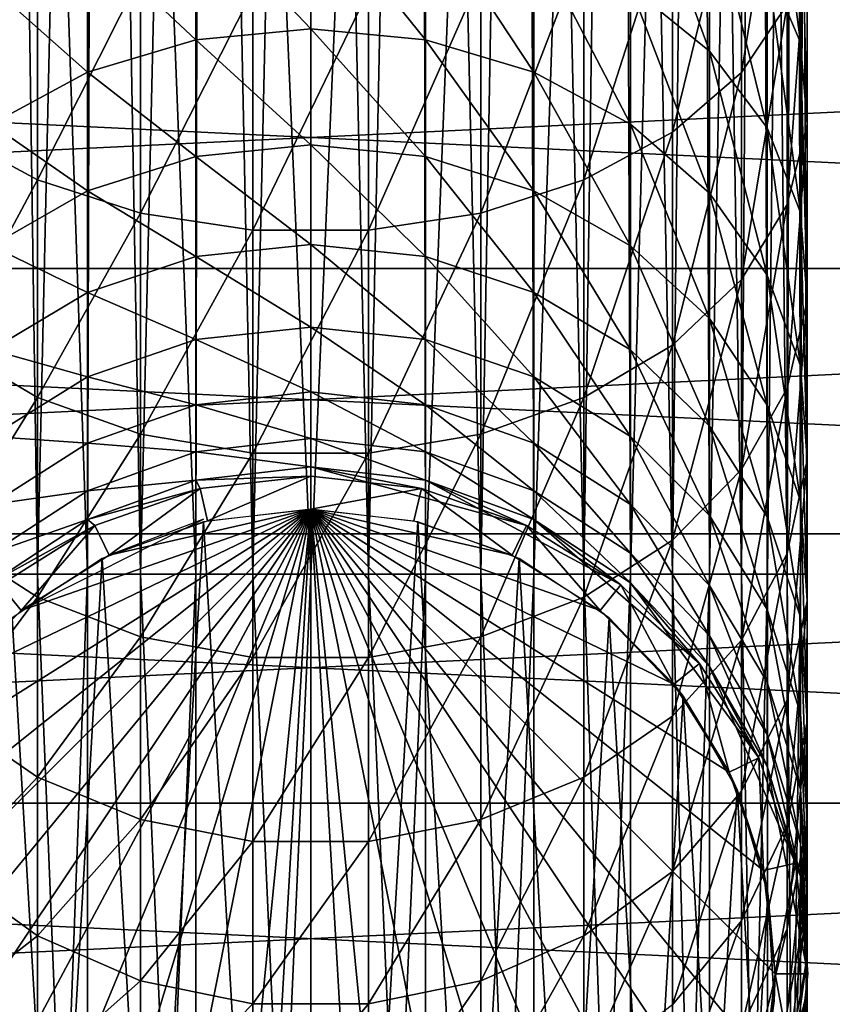
# Model space of a CAD drawing. Units: inches. Extents: x -0.17 to 0.17, y -2.12 to 0.64.
# Drawn here: x -0.02 to 0.03, y 0.25 to 0.31 of the extents above; entities that cross this region are included whole.
import ezdxf

# ---------------------------------------------------------------- set-up
doc = ezdxf.new("R2010")
doc.units = ezdxf.units.IN
doc.header["$MEASUREMENT"] = 0
doc.layers.add('stal nierdzewna', color=253, linetype='Continuous')
doc.layers.add('zolty', color=40, linetype='Continuous')

msp = doc.modelspace()

# ---------------------------------------------------------------- linework, layer by layer
at = {"layer": 'stal nierdzewna'}
for points in [[(-0.018798, 0.432285, 0.366427), (-0.016568, 0.276506, 0.36481), (-0.02193, 0.276506, 0.369309)], [(-0.018798, 0.432285, 0.413572), (-0.01938, 0.276506, 0.413096), (-0.013531, 0.276506, 0.416942)], [(-0.018798, 0.432285, 0.366427), (-0.013082, 0.432285, 0.362835), (-0.016568, 0.276506, 0.36481)], [(-0.018798, 0.432285, 0.413572), (-0.013531, 0.276506, 0.416942), (-0.013082, 0.432285, 0.417164)], [(-0.016568, 0.276506, 0.36481), (-0.013082, 0.432285, 0.362835), (-0.010312, 0.276506, 0.361668)], [(-0.013082, 0.432285, 0.417164), (-0.013531, 0.276506, 0.416942), (-0.006953, 0.276506, 0.419337)], [(-0.006709, 0.432285, 0.360605), (-0.010312, 0.276506, 0.361668), (-0.013082, 0.432285, 0.362835)], [(-0.013082, 0.432285, 0.417164), (-0.006953, 0.276506, 0.419337), (-0.006709, 0.432285, 0.419393)], [(-0.006709, 0.432285, 0.360605), (-0.0035, 0.276506, 0.360053), (-0.010312, 0.276506, 0.361668)], [(-0.006709, 0.432285, 0.419393), (-0.006953, 0.276506, 0.419337), (0, 0.276506, 0.420149)], [(0, 0.432285, 0.359849), (-0.0035, 0.276506, 0.360053), (-0.006709, 0.432285, 0.360605)], [(-0.006709, 0.432285, 0.419393), (0, 0.276506, 0.420149), (0, 0.432285, 0.420149)], [(0, 0.432285, 0.359849), (0.0035, 0.276506, 0.360053), (-0.0035, 0.276506, 0.360053)], [(0.006709, 0.432285, 0.360605), (0.0035, 0.276506, 0.360053), (0, 0.432285, 0.359849)], [(0.006709, 0.432285, 0.419393), (0, 0.276506, 0.420149), (0.006953, 0.276506, 0.419337)], [(0.006709, 0.432285, 0.419393), (0, 0.432285, 0.420149), (0, 0.276506, 0.420149)], [(0.006709, 0.432285, 0.360605), (0.010312, 0.276506, 0.361668), (0.0035, 0.276506, 0.360053)], [(0.013081, 0.432285, 0.362835), (0.010312, 0.276506, 0.361668), (0.006709, 0.432285, 0.360605)], [(0.006709, 0.432285, 0.419393), (0.006953, 0.276506, 0.419337), (0.013081, 0.432285, 0.417164)], [(0.013531, 0.276506, 0.416942), (0.013081, 0.432285, 0.417164), (0.006953, 0.276506, 0.419337)], [(0.013081, 0.432285, 0.362835), (0.016568, 0.276506, 0.36481), (0.010312, 0.276506, 0.361668)], [(0.018798, 0.432285, 0.366427), (0.016568, 0.276506, 0.36481), (0.013081, 0.432285, 0.362835)], [(0.018798, 0.432285, 0.413572), (0.013081, 0.432285, 0.417164), (0.013531, 0.276506, 0.416942)], [(0.018798, 0.432285, 0.413572), (0.013531, 0.276506, 0.416942), (0.01938, 0.276506, 0.413096)], [(0.018798, 0.432285, 0.366427), (0.02193, 0.276506, 0.369309), (0.016568, 0.276506, 0.36481)], [(0.018798, 0.432285, 0.366427), (0.023572, 0.432285, 0.371201), (0.02193, 0.276506, 0.369309)], [(0.018798, 0.432285, 0.413572), (0.01938, 0.276506, 0.413096), (0.023572, 0.432285, 0.408798)], [(0.01938, 0.276506, 0.413096), (0.024184, 0.276506, 0.408004), (0.023572, 0.432285, 0.408798)], [(0.02193, 0.276506, 0.369309), (0.023572, 0.432285, 0.371201), (0.026111, 0.276506, 0.374925)], [(0.023572, 0.432285, 0.371201), (0.027164, 0.432285, 0.376918), (0.026111, 0.276506, 0.374925)], [(0.027164, 0.432285, 0.403081), (0.023572, 0.432285, 0.408798), (0.024184, 0.276506, 0.408004)], [(0.02769, 0.276506, 0.401927), (0.027164, 0.432285, 0.403081), (0.024184, 0.276506, 0.408004)], [(0.026111, 0.276506, 0.374925), (0.027164, 0.432285, 0.376918), (0.028883, 0.276506, 0.381352)], [(0.029394, 0.432285, 0.396708), (0.027164, 0.432285, 0.403081), (0.02769, 0.276506, 0.401927)], [(0.027164, 0.432285, 0.376918), (0.029394, 0.432285, 0.38329), (0.028883, 0.276506, 0.381352)], [(0.029394, 0.432285, 0.396708), (0.02769, 0.276506, 0.401927), (0.029692, 0.276506, 0.395235)], [(0.028883, 0.276506, 0.381352), (0.029394, 0.432285, 0.38329), (0.030099, 0.276506, 0.388246)], [(0.029394, 0.432285, 0.396708), (0.029692, 0.276506, 0.395235), (0.03015, 0.432285, 0.389999)], [(0.029394, 0.432285, 0.38329), (0.03015, 0.432285, 0.389999), (0.030099, 0.276506, 0.388246)], [(0.029692, 0.276506, 0.395235), (0.030099, 0.276506, 0.388246), (0.03015, 0.432285, 0.389999)], [(0.028883, 0.324081, 0.055469), (0.026111, 0.306893, 0.060564), (0.026111, 0.320394, 0.050204)], [(0.028883, 0.324081, 0.055469), (0.028883, 0.311024, 0.065488), (0.026111, 0.306893, 0.060564)], [(0.029692, 0.308707, 0.086423), (0.027684, 0.324259, 0.08126), (0.027684, 0.313449, 0.091165)], [(0.027684, 0.324259, 0.08126), (0.029692, 0.308707, 0.086423), (0.029692, 0.319948, 0.076122)], [(0.024184, 0.308189, 0.105871), (0.01938, 0.321337, 0.099052), (0.01938, 0.312089, 0.109144)], [(0.01938, 0.321337, 0.099052), (0.024184, 0.308189, 0.105871), (0.024184, 0.317736, 0.095452)], [(0.026111, 0.320394, 0.050204), (0.02193, 0.303283, 0.056262), (0.02193, 0.317173, 0.045604)], [(0.026111, 0.320394, 0.050204), (0.026111, 0.306893, 0.060564), (0.02193, 0.303283, 0.056262)], [(0.029692, 0.319948, 0.076122), (0.030099, 0.303766, 0.081481), (0.030099, 0.315456, 0.070769)], [(0.029692, 0.319948, 0.076122), (0.029692, 0.308707, 0.086423), (0.030099, 0.303766, 0.081481)], [(0, 0.309535, 0.124049), (0, 0.317493, 0.113678), (-0.006953, 0.31687, 0.113156)], [(0.006953, 0.308869, 0.123583), (0, 0.317493, 0.113678), (0, 0.309535, 0.124049)], [(0.006953, 0.31687, 0.113156), (0, 0.317493, 0.113678), (0.006953, 0.308869, 0.123583)], [(0.027684, 0.303544, 0.101974), (0.024184, 0.317736, 0.095452), (0.024184, 0.308189, 0.105871)], [(0.024184, 0.317736, 0.095452), (0.027684, 0.303544, 0.101974), (0.027684, 0.313449, 0.091165)], [(-0.016568, 0.314592, 0.041918), (-0.02193, 0.303283, 0.056262), (-0.02193, 0.317173, 0.045604)], [(-0.006953, 0.31687, 0.113156), (-0.013531, 0.315036, 0.111617), (-0.006953, 0.308869, 0.123583)], [(0, 0.309535, 0.124049), (-0.006953, 0.31687, 0.113156), (-0.006953, 0.308869, 0.123583)], [(0.013531, 0.306908, 0.12221), (0.006953, 0.31687, 0.113156), (0.006953, 0.308869, 0.123583)], [(0.006953, 0.31687, 0.113156), (0.013531, 0.306908, 0.12221), (0.013531, 0.315036, 0.111617)], [(0.02193, 0.317173, 0.045604), (0.016568, 0.300391, 0.052815), (0.016568, 0.314592, 0.041918)], [(0.02193, 0.317173, 0.045604), (0.02193, 0.303283, 0.056262), (0.016568, 0.300391, 0.052815)], [(-0.013531, 0.315036, 0.111617), (-0.01938, 0.312089, 0.109144), (-0.013531, 0.306908, 0.12221)], [(-0.013531, 0.315036, 0.111617), (-0.013531, 0.306908, 0.12221), (-0.006953, 0.308869, 0.123583)], [(0.01938, 0.303756, 0.120003), (0.013531, 0.315036, 0.111617), (0.013531, 0.306908, 0.12221)], [(0.013531, 0.315036, 0.111617), (0.01938, 0.303756, 0.120003), (0.01938, 0.312089, 0.109144)], [(0.030099, 0.315456, 0.070769), (0.028883, 0.298891, 0.076606), (0.028883, 0.311024, 0.065488)], [(0.030099, 0.315456, 0.070769), (0.030099, 0.303766, 0.081481), (0.028883, 0.298891, 0.076606)], [(-0.016568, 0.314592, 0.041918), (-0.016568, 0.300391, 0.052815), (-0.02193, 0.303283, 0.056262)], [(-0.010312, 0.31279, 0.039344), (-0.016568, 0.300391, 0.052815), (-0.016568, 0.314592, 0.041918)], [(0.010312, 0.298371, 0.050408), (0.016568, 0.314592, 0.041918), (0.016568, 0.300391, 0.052815)], [(0.016568, 0.314592, 0.041918), (0.010312, 0.298371, 0.050408), (0.010312, 0.31279, 0.039344)], [(0.029692, 0.298407, 0.097663), (0.027684, 0.313449, 0.091165), (0.027684, 0.303544, 0.101974)], [(0.027684, 0.313449, 0.091165), (0.029692, 0.298407, 0.097663), (0.029692, 0.308707, 0.086423)], [(-0.010312, 0.31279, 0.039344), (-0.010312, 0.298371, 0.050408), (-0.016568, 0.300391, 0.052815)], [(-0.0035, 0.311864, 0.038022), (-0.010312, 0.298371, 0.050408), (-0.010312, 0.31279, 0.039344)], [(0.010312, 0.31279, 0.039344), (0.0035, 0.297334, 0.049172), (0.0035, 0.311864, 0.038022)], [(0.010312, 0.31279, 0.039344), (0.010312, 0.298371, 0.050408), (0.0035, 0.297334, 0.049172)], [(-0.01938, 0.312089, 0.109144), (-0.01938, 0.303756, 0.120003), (-0.013531, 0.306908, 0.12221)], [(0.024184, 0.299585, 0.117083), (0.01938, 0.312089, 0.109144), (0.01938, 0.303756, 0.120003)], [(0.01938, 0.312089, 0.109144), (0.024184, 0.299585, 0.117083), (0.024184, 0.308189, 0.105871)], [(-0.0035, 0.311864, 0.038022), (-0.0035, 0.297334, 0.049172), (-0.010312, 0.298371, 0.050408)], [(0.0035, 0.311864, 0.038022), (-0.0035, 0.297334, 0.049172), (-0.0035, 0.311864, 0.038022)], [(0.0035, 0.311864, 0.038022), (0.0035, 0.297334, 0.049172), (-0.0035, 0.297334, 0.049172)], [(0.028883, 0.311024, 0.065488), (0.026111, 0.294346, 0.072061), (0.026111, 0.306893, 0.060564)], [(0.028883, 0.311024, 0.065488), (0.028883, 0.298891, 0.076606), (0.026111, 0.294346, 0.072061)], [(0, 0.309535, 0.124049), (-0.006953, 0.308869, 0.123583), (0, 0.302511, 0.135075)], [(0.006953, 0.301807, 0.134668), (0, 0.309535, 0.124049), (0, 0.302511, 0.135075)], [(0.006953, 0.308869, 0.123583), (0, 0.309535, 0.124049), (0.006953, 0.301807, 0.134668)], [(-0.006953, 0.308869, 0.123583), (-0.013531, 0.306908, 0.12221), (-0.006953, 0.301807, 0.134668)], [(-0.006953, 0.308869, 0.123583), (-0.006953, 0.301807, 0.134668), (0, 0.302511, 0.135075)], [(0.013531, 0.299733, 0.133471), (0.006953, 0.308869, 0.123583), (0.006953, 0.301807, 0.134668)], [(0.006953, 0.308869, 0.123583), (0.013531, 0.299733, 0.133471), (0.013531, 0.306908, 0.12221)], [(0.029692, 0.308707, 0.086423), (0.030099, 0.293054, 0.093171), (0.030099, 0.303766, 0.081481)], [(0.029692, 0.308707, 0.086423), (0.029692, 0.298407, 0.097663), (0.030099, 0.293054, 0.093171)], [(0.027684, 0.294619, 0.113606), (0.024184, 0.308189, 0.105871), (0.024184, 0.299585, 0.117083)], [(0.024184, 0.308189, 0.105871), (0.027684, 0.294619, 0.113606), (0.027684, 0.303544, 0.101974)], [(-0.01938, 0.303756, 0.120003), (-0.013531, 0.299733, 0.133471), (-0.013531, 0.306908, 0.12221)], [(-0.013531, 0.306908, 0.12221), (-0.013531, 0.299733, 0.133471), (-0.006953, 0.301807, 0.134668)], [(0.01938, 0.296402, 0.131548), (0.013531, 0.306908, 0.12221), (0.013531, 0.299733, 0.133471)], [(0.013531, 0.306908, 0.12221), (0.01938, 0.296402, 0.131548), (0.01938, 0.303756, 0.120003)], [(0.026111, 0.306893, 0.060564), (0.02193, 0.290375, 0.06809), (0.02193, 0.303283, 0.056262)], [(0.026111, 0.306893, 0.060564), (0.026111, 0.294346, 0.072061), (0.02193, 0.290375, 0.06809)], [(-0.01938, 0.303756, 0.120003), (-0.01938, 0.296402, 0.131548), (-0.013531, 0.299733, 0.133471)], [(0.024184, 0.291992, 0.129002), (0.01938, 0.303756, 0.120003), (0.01938, 0.296402, 0.131548)], [(0.01938, 0.303756, 0.120003), (0.024184, 0.291992, 0.129002), (0.024184, 0.299585, 0.117083)], [(0.030099, 0.303766, 0.081481), (0.028883, 0.287772, 0.08874), (0.028883, 0.298891, 0.076606)], [(0.030099, 0.303766, 0.081481), (0.030099, 0.293054, 0.093171), (0.028883, 0.287772, 0.08874)], [(-0.016568, 0.300391, 0.052815), (-0.02193, 0.290375, 0.06809), (-0.02193, 0.303283, 0.056262)], [(0.02193, 0.303283, 0.056262), (0.016568, 0.287193, 0.064909), (0.016568, 0.300391, 0.052815)], [(0.02193, 0.303283, 0.056262), (0.02193, 0.290375, 0.06809), (0.016568, 0.287193, 0.064909)], [(0.029692, 0.289126, 0.109759), (0.027684, 0.303544, 0.101974), (0.027684, 0.294619, 0.113606)], [(0.027684, 0.303544, 0.101974), (0.029692, 0.289126, 0.109759), (0.029692, 0.298407, 0.097663)], [(0, 0.302511, 0.135075), (-0.006953, 0.301807, 0.134668), (0, 0.296474, 0.14667)], [(0.006953, 0.295738, 0.146327), (0, 0.302511, 0.135075), (0, 0.296474, 0.14667)], [(0.006953, 0.295738, 0.146327), (0.006953, 0.301807, 0.134668), (0, 0.302511, 0.135075)], [(-0.013531, 0.299733, 0.133471), (-0.006953, 0.295738, 0.146327), (-0.006953, 0.301807, 0.134668)], [(-0.006953, 0.301807, 0.134668), (-0.006953, 0.295738, 0.146327), (0, 0.296474, 0.14667)], [(0.013531, 0.293568, 0.145315), (0.006953, 0.301807, 0.134668), (0.006953, 0.295738, 0.146327)], [(0.006953, 0.301807, 0.134668), (0.013531, 0.293568, 0.145315), (0.013531, 0.299733, 0.133471)], [(-0.016568, 0.300391, 0.052815), (-0.016568, 0.287193, 0.064909), (-0.02193, 0.290375, 0.06809)], [(-0.010312, 0.298371, 0.050408), (-0.016568, 0.287193, 0.064909), (-0.016568, 0.300391, 0.052815)], [(0.010312, 0.284972, 0.062687), (0.016568, 0.300391, 0.052815), (0.016568, 0.287193, 0.064909)], [(0.016568, 0.300391, 0.052815), (0.010312, 0.284972, 0.062687), (0.010312, 0.298371, 0.050408)], [(-0.01938, 0.296402, 0.131548), (-0.013531, 0.293568, 0.145315), (-0.013531, 0.299733, 0.133471)], [(-0.013531, 0.299733, 0.133471), (-0.013531, 0.293568, 0.145315), (-0.006953, 0.295738, 0.146327)], [(0.01938, 0.290081, 0.143689), (0.013531, 0.299733, 0.133471), (0.013531, 0.293568, 0.145315)], [(0.013531, 0.299733, 0.133471), (0.01938, 0.290081, 0.143689), (0.01938, 0.296402, 0.131548)], [(0.027684, 0.286742, 0.125971), (0.024184, 0.299585, 0.117083), (0.024184, 0.291992, 0.129002)], [(0.024184, 0.299585, 0.117083), (0.027684, 0.286742, 0.125971), (0.027684, 0.294619, 0.113606)], [(-0.010312, 0.298371, 0.050408), (-0.010312, 0.284972, 0.062687), (-0.016568, 0.287193, 0.064909)], [(-0.0035, 0.297334, 0.049172), (-0.010312, 0.284972, 0.062687), (-0.010312, 0.298371, 0.050408)], [(0.010312, 0.298371, 0.050408), (0.0035, 0.28383, 0.061545), (0.0035, 0.297334, 0.049172)], [(0.010312, 0.298371, 0.050408), (0.010312, 0.284972, 0.062687), (0.0035, 0.28383, 0.061545)], [(0.028883, 0.298891, 0.076606), (0.026111, 0.282848, 0.084608), (0.026111, 0.294346, 0.072061)], [(0.028883, 0.298891, 0.076606), (0.028883, 0.287772, 0.08874), (0.026111, 0.282848, 0.084608)], [(0.029692, 0.298407, 0.097663), (0.030099, 0.283401, 0.10575), (0.030099, 0.293054, 0.093171)], [(0.029692, 0.298407, 0.097663), (0.029692, 0.289126, 0.109759), (0.030099, 0.283401, 0.10575)], [(-0.0035, 0.297334, 0.049172), (-0.0035, 0.28383, 0.061545), (-0.010312, 0.284972, 0.062687)], [(0.0035, 0.297334, 0.049172), (-0.0035, 0.28383, 0.061545), (-0.0035, 0.297334, 0.049172)], [(0.0035, 0.297334, 0.049172), (0.0035, 0.28383, 0.061545), (-0.0035, 0.28383, 0.061545)], [(-0.01938, 0.296402, 0.131548), (-0.01938, 0.290081, 0.143689), (-0.013531, 0.293568, 0.145315)], [(-0.006953, 0.295738, 0.146327), (0, 0.291472, 0.158748), (0, 0.296474, 0.14667)], [(0.006953, 0.295738, 0.146327), (0, 0.296474, 0.14667), (0.006953, 0.290708, 0.15847)], [(0, 0.296474, 0.14667), (0, 0.291472, 0.158748), (0.006953, 0.290708, 0.15847)], [(0.024184, 0.285467, 0.141537), (0.01938, 0.296402, 0.131548), (0.01938, 0.290081, 0.143689)], [(0.01938, 0.296402, 0.131548), (0.024184, 0.285467, 0.141537), (0.024184, 0.291992, 0.129002)], [(-0.013531, 0.293568, 0.145315), (-0.006953, 0.290708, 0.15847), (-0.006953, 0.295738, 0.146327)], [(-0.006953, 0.295738, 0.146327), (-0.006953, 0.290708, 0.15847), (0, 0.291472, 0.158748)], [(0.013531, 0.288458, 0.157651), (0.006953, 0.295738, 0.146327), (0.006953, 0.290708, 0.15847)], [(0.013531, 0.288458, 0.157651), (0.013531, 0.293568, 0.145315), (0.006953, 0.295738, 0.146327)], [(0.026111, 0.294346, 0.072061), (0.02193, 0.278547, 0.080999), (0.02193, 0.290375, 0.06809)], [(0.026111, 0.294346, 0.072061), (0.026111, 0.282848, 0.084608), (0.02193, 0.278547, 0.080999)], [(0.029692, 0.280934, 0.122617), (0.027684, 0.294619, 0.113606), (0.027684, 0.286742, 0.125971)], [(0.027684, 0.294619, 0.113606), (0.029692, 0.280934, 0.122617), (0.029692, 0.289126, 0.109759)], [(-0.01938, 0.290081, 0.143689), (-0.013531, 0.288458, 0.157651), (-0.013531, 0.293568, 0.145315)], [(-0.013531, 0.293568, 0.145315), (-0.013531, 0.288458, 0.157651), (-0.006953, 0.290708, 0.15847)], [(0.01938, 0.284843, 0.156335), (0.013531, 0.293568, 0.145315), (0.013531, 0.288458, 0.157651)], [(0.013531, 0.293568, 0.145315), (0.01938, 0.284843, 0.156335), (0.01938, 0.290081, 0.143689)], [(0.030099, 0.293054, 0.093171), (0.028883, 0.277754, 0.101796), (0.028883, 0.287772, 0.08874)], [(0.030099, 0.293054, 0.093171), (0.030099, 0.283401, 0.10575), (0.028883, 0.277754, 0.101796)], [(0.027684, 0.279972, 0.138975), (0.024184, 0.291992, 0.129002), (0.024184, 0.285467, 0.141537)], [(0.024184, 0.291992, 0.129002), (0.027684, 0.279972, 0.138975), (0.027684, 0.286742, 0.125971)], [(-0.006953, 0.290708, 0.15847), (0, 0.287541, 0.171216), (0, 0.291472, 0.158748)], [(0, 0.291472, 0.158748), (0.006953, 0.286756, 0.171005), (0.006953, 0.290708, 0.15847)], [(0, 0.291472, 0.158748), (0, 0.287541, 0.171216), (0.006953, 0.286756, 0.171005)], [(-0.013531, 0.288458, 0.157651), (-0.006953, 0.286756, 0.171005), (-0.006953, 0.290708, 0.15847)], [(-0.006953, 0.290708, 0.15847), (-0.006953, 0.286756, 0.171005), (0, 0.287541, 0.171216)], [(0.013531, 0.288458, 0.157651), (0.006953, 0.290708, 0.15847), (0.013531, 0.284443, 0.170386)], [(0.013531, 0.284443, 0.170386), (0.006953, 0.290708, 0.15847), (0.006953, 0.286756, 0.171005)], [(-0.016568, 0.287193, 0.064909), (-0.02193, 0.278547, 0.080999), (-0.02193, 0.290375, 0.06809)], [(-0.01938, 0.290081, 0.143689), (-0.01938, 0.284843, 0.156335), (-0.013531, 0.288458, 0.157651)], [(0.02193, 0.290375, 0.06809), (0.016568, 0.2751, 0.078106), (0.016568, 0.287193, 0.064909)], [(0.02193, 0.290375, 0.06809), (0.02193, 0.278547, 0.080999), (0.016568, 0.2751, 0.078106)], [(0.024184, 0.280058, 0.154594), (0.01938, 0.290081, 0.143689), (0.01938, 0.284843, 0.156335)], [(0.01938, 0.290081, 0.143689), (0.024184, 0.280058, 0.154594), (0.024184, 0.285467, 0.141537)], [(0.029692, 0.289126, 0.109759), (0.030099, 0.274882, 0.119123), (0.030099, 0.283401, 0.10575)], [(0.029692, 0.289126, 0.109759), (0.029692, 0.280934, 0.122617), (0.030099, 0.274882, 0.119123)], [(-0.01938, 0.284843, 0.156335), (-0.013531, 0.284443, 0.170386), (-0.013531, 0.288458, 0.157651)], [(-0.013531, 0.288458, 0.157651), (-0.013531, 0.284443, 0.170386), (-0.006953, 0.286756, 0.171005)], [(0.01938, 0.280727, 0.16939), (0.013531, 0.288458, 0.157651), (0.013531, 0.284443, 0.170386)], [(0.01938, 0.280727, 0.16939), (0.01938, 0.284843, 0.156335), (0.013531, 0.288458, 0.157651)], [(0.028883, 0.287772, 0.08874), (0.026111, 0.272488, 0.098109), (0.026111, 0.282848, 0.084608)], [(0.028883, 0.287772, 0.08874), (0.028883, 0.277754, 0.101796), (0.026111, 0.272488, 0.098109)], [(-0.016568, 0.287193, 0.064909), (-0.016568, 0.2751, 0.078106), (-0.02193, 0.278547, 0.080999)], [(-0.010312, 0.284972, 0.062687), (-0.016568, 0.2751, 0.078106), (-0.016568, 0.287193, 0.064909)], [(-0.006953, 0.286756, 0.171005), (0, 0.284711, 0.183979), (0, 0.287541, 0.171216)], [(0, 0.284711, 0.183979), (0.006953, 0.283911, 0.183837), (0, 0.287541, 0.171216)], [(0, 0.287541, 0.171216), (0.006953, 0.283911, 0.183837), (0.006953, 0.286756, 0.171005)], [(0.010312, 0.272693, 0.076087), (0.016568, 0.287193, 0.064909), (0.016568, 0.2751, 0.078106)], [(0.016568, 0.287193, 0.064909), (0.010312, 0.272693, 0.076087), (0.010312, 0.284972, 0.062687)], [(-0.013531, 0.284443, 0.170386), (-0.006953, 0.283911, 0.183837), (-0.006953, 0.286756, 0.171005)], [(-0.006953, 0.286756, 0.171005), (-0.006953, 0.283911, 0.183837), (0, 0.284711, 0.183979)], [(0.006953, 0.286756, 0.171005), (0.006953, 0.283911, 0.183837), (0.013531, 0.281553, 0.183422)], [(0.013531, 0.284443, 0.170386), (0.006953, 0.286756, 0.171005), (0.013531, 0.281553, 0.183422)], [(0.029692, 0.273894, 0.136141), (0.027684, 0.286742, 0.125971), (0.027684, 0.279972, 0.138975)], [(0.027684, 0.286742, 0.125971), (0.029692, 0.273894, 0.136141), (0.029692, 0.280934, 0.122617)], [(0.027684, 0.274362, 0.15252), (0.024184, 0.285467, 0.141537), (0.024184, 0.280058, 0.154594)], [(0.024184, 0.285467, 0.141537), (0.027684, 0.274362, 0.15252), (0.027684, 0.279972, 0.138975)], [(-0.01938, 0.284843, 0.156335), (-0.01938, 0.280727, 0.16939), (-0.013531, 0.284443, 0.170386)], [(-0.010312, 0.284972, 0.062687), (-0.010312, 0.272693, 0.076087), (-0.016568, 0.2751, 0.078106)], [(-0.0035, 0.28383, 0.061545), (-0.010312, 0.272693, 0.076087), (-0.010312, 0.284972, 0.062687)], [(-0.006953, 0.283911, 0.183837), (0, 0.283005, 0.196939), (0, 0.284711, 0.183979)], [(0.006953, 0.282195, 0.196869), (0.006953, 0.283911, 0.183837), (0, 0.284711, 0.183979)], [(0, 0.283005, 0.196939), (0.006953, 0.282195, 0.196869), (0, 0.284711, 0.183979)], [(0.010312, 0.284972, 0.062687), (0.0035, 0.271456, 0.075049), (0.0035, 0.28383, 0.061545)], [(0.010312, 0.284972, 0.062687), (0.010312, 0.272693, 0.076087), (0.0035, 0.271456, 0.075049)], [(0.024184, 0.275809, 0.168072), (0.01938, 0.284843, 0.156335), (0.01938, 0.280727, 0.16939)], [(0.01938, 0.284843, 0.156335), (0.024184, 0.275809, 0.168072), (0.024184, 0.280058, 0.154594)], [(-0.01938, 0.280727, 0.16939), (-0.013531, 0.281553, 0.183422), (-0.013531, 0.284443, 0.170386)], [(-0.013531, 0.284443, 0.170386), (-0.013531, 0.281553, 0.183422), (-0.006953, 0.283911, 0.183837)], [(0.01938, 0.280727, 0.16939), (0.013531, 0.284443, 0.170386), (0.01938, 0.277765, 0.182754)], [(0.013531, 0.284443, 0.170386), (0.013531, 0.281553, 0.183422), (0.01938, 0.277765, 0.182754)], [(-0.013531, 0.281553, 0.183422), (-0.006953, 0.282195, 0.196869), (-0.006953, 0.283911, 0.183837)], [(-0.0035, 0.28383, 0.061545), (-0.0035, 0.271456, 0.075049), (-0.010312, 0.272693, 0.076087)], [(-0.006953, 0.283911, 0.183837), (-0.006953, 0.282195, 0.196869), (0, 0.283005, 0.196939)], [(0.0035, 0.28383, 0.061545), (-0.0035, 0.271456, 0.075049), (-0.0035, 0.28383, 0.061545)], [(0.0035, 0.28383, 0.061545), (0.0035, 0.271456, 0.075049), (-0.0035, 0.271456, 0.075049)], [(0.013531, 0.27981, 0.19666), (0.013531, 0.281553, 0.183422), (0.006953, 0.283911, 0.183837)], [(0.006953, 0.283911, 0.183837), (0.006953, 0.282195, 0.196869), (0.013531, 0.27981, 0.19666)], [(-0.006953, 0.282195, 0.196869), (0, 0.282435, 0.21), (0, 0.283005, 0.196939)], [(0, 0.282435, 0.21), (0.006709, 0.281679, 0.21), (0, 0.283005, 0.196939)], [(0, 0.283005, 0.196939), (0.006709, 0.281679, 0.21), (0.013081, 0.279449, 0.21)], [(0, 0.283005, 0.196939), (0.013081, 0.279449, 0.21), (0.006953, 0.282195, 0.196869)], [(0.026111, 0.282848, 0.084608), (0.02193, 0.267889, 0.094889), (0.02193, 0.278547, 0.080999)], [(0.026111, 0.282848, 0.084608), (0.026111, 0.272488, 0.098109), (0.02193, 0.267889, 0.094889)], [(0.030099, 0.283401, 0.10575), (0.028883, 0.268911, 0.115676), (0.028883, 0.277754, 0.101796)], [(0.030099, 0.283401, 0.10575), (0.030099, 0.274882, 0.119123), (0.028883, 0.268911, 0.115676)], [(-0.006709, 0.281679, 0.21), (0, 0.282435, 0.21), (-0.006953, 0.282195, 0.196869)], [(-0.006709, 0.281679, 0.21), (-0.006264, 0.279729, 0.21), (0, 0.282435, 0.21)], [(0, 0.282435, 0.21), (-0.006264, 0.279729, 0.21), (0, 0.280435, 0.21)], [(0, 0.282435, 0.21), (0, 0.280435, 0.21), (0.006709, 0.281679, 0.21)], [(-0.013531, 0.27981, 0.19666), (-0.006709, 0.281679, 0.21), (-0.006953, 0.282195, 0.196869)], [(-0.013531, 0.281553, 0.183422), (-0.013531, 0.27981, 0.19666), (-0.006953, 0.282195, 0.196869)], [(-0.013082, 0.279449, 0.21), (-0.006709, 0.281679, 0.21), (-0.013531, 0.27981, 0.19666)], [(-0.013082, 0.279449, 0.21), (-0.012214, 0.277647, 0.21), (-0.006709, 0.281679, 0.21)], [(-0.006709, 0.281679, 0.21), (-0.012214, 0.277647, 0.21), (-0.006264, 0.279729, 0.21)], [(0.006709, 0.281679, 0.21), (0, 0.280435, 0.21), (0.006264, 0.279729, 0.21)], [(0.012214, 0.277647, 0.21), (0.006709, 0.281679, 0.21), (0.006264, 0.279729, 0.21)], [(0.012214, 0.277647, 0.21), (0.013081, 0.279449, 0.21), (0.006709, 0.281679, 0.21)], [(0.006953, 0.282195, 0.196869), (0.013081, 0.279449, 0.21), (0.018798, 0.275857, 0.21)], [(0.006953, 0.282195, 0.196869), (0.018798, 0.275857, 0.21), (0.013531, 0.27981, 0.19666)], [(-0.01938, 0.277765, 0.182754), (-0.013531, 0.27981, 0.19666), (-0.013531, 0.281553, 0.183422)], [(-0.01938, 0.280727, 0.16939), (-0.01938, 0.277765, 0.182754), (-0.013531, 0.281553, 0.183422)], [(0.01938, 0.275978, 0.196325), (0.01938, 0.277765, 0.182754), (0.013531, 0.281553, 0.183422)], [(0.013531, 0.281553, 0.183422), (0.013531, 0.27981, 0.19666), (0.01938, 0.275978, 0.196325)], [(-0.027609, 0.246793, 0.2095), (-0.02815, 0.252285, 0.2095), (0, 0.280435, 0.2095)], [(0, 0.280435, 0.2095), (-0.02815, 0.252285, 0.2095), (-0.027444, 0.258549, 0.2095)], [(-0.027609, 0.246793, 0.2095), (0, 0.280435, 0.2095), (-0.026007, 0.241513, 0.2095)], [(-0.025362, 0.264499, 0.2095), (0, 0.280435, 0.2095), (-0.027444, 0.258549, 0.2095)], [(0, 0.280435, 0.2095), (-0.023406, 0.236646, 0.2095), (-0.026007, 0.241513, 0.2095)], [(-0.025362, 0.264499, 0.2095), (-0.022009, 0.269836, 0.2095), (0, 0.280435, 0.2095)], [(-0.019905, 0.23238, 0.2095), (-0.023406, 0.236646, 0.2095), (0, 0.280435, 0.2095)], [(0, 0.280435, 0.2095), (-0.022009, 0.269836, 0.2095), (-0.017551, 0.274293, 0.2095)], [(-0.019905, 0.23238, 0.2095), (0, 0.280435, 0.2095), (-0.015639, 0.228879, 0.2095)], [(-0.012214, 0.277647, 0.2095), (0, 0.280435, 0.2095), (-0.017551, 0.274293, 0.2095)], [(0, 0.280435, 0.2095), (-0.010773, 0.226278, 0.2095), (-0.015639, 0.228879, 0.2095)], [(-0.012214, 0.277647, 0.2095), (-0.006264, 0.279729, 0.2095), (0, 0.280435, 0.2095)], [(-0.005492, 0.224676, 0.2095), (-0.010773, 0.226278, 0.2095), (0, 0.280435, 0.2095)], [(-0.006492, 0.279676, 0.2105), (-0.003268, 0.224325, 0.2105), (0, 0.280435, 0.2105)], [(-0.005492, 0.224676, 0.2095), (0, 0.280435, 0.2095), (0, 0.224135, 0.2095)], [(-0.003268, 0.224325, 0.2105), (0.003268, 0.224325, 0.2105), (0, 0.280435, 0.2105)], [(0, 0.280435, 0.2105), (0.003268, 0.224325, 0.2105), (0.006492, 0.279676, 0.2105)], [(0.027444, 0.258549, 0.2095), (0.02815, 0.252285, 0.2095), (0, 0.280435, 0.2095)], [(0.025362, 0.264499, 0.2095), (0, 0.280435, 0.2095), (0.022008, 0.269836, 0.2095)], [(0.025362, 0.264499, 0.2095), (0.027444, 0.258549, 0.2095), (0, 0.280435, 0.2095)], [(0.02815, 0.252285, 0.2095), (0.027609, 0.246793, 0.2095), (0, 0.280435, 0.2095)], [(0, 0.280435, 0.2095), (0.027609, 0.246793, 0.2095), (0.026007, 0.241513, 0.2095)], [(0.023406, 0.236646, 0.2095), (0, 0.280435, 0.2095), (0.026007, 0.241513, 0.2095)], [(0.023406, 0.236646, 0.2095), (0.019905, 0.23238, 0.2095), (0, 0.280435, 0.2095)], [(0, 0.280435, 0.2095), (0.019905, 0.23238, 0.2095), (0.015639, 0.228879, 0.2095)], [(0.010772, 0.226278, 0.2095), (0, 0.280435, 0.2095), (0.015639, 0.228879, 0.2095)], [(0.010772, 0.226278, 0.2095), (0.005492, 0.224676, 0.2095), (0, 0.280435, 0.2095)], [(0, 0.280435, 0.2095), (0.005492, 0.224676, 0.2095), (0, 0.224135, 0.2095)], [(0.006264, 0.279729, 0.2095), (0.012214, 0.277647, 0.2095), (0, 0.280435, 0.2095)], [(0, 0.280435, 0.2095), (0.012214, 0.277647, 0.2095), (0.017551, 0.274293, 0.2095)], [(0.022008, 0.269836, 0.2095), (0, 0.280435, 0.2095), (0.017551, 0.274293, 0.2095)], [(0.024184, 0.27275, 0.181869), (0.01938, 0.280727, 0.16939), (0.01938, 0.277765, 0.182754)], [(0.024184, 0.27275, 0.181869), (0.024184, 0.275809, 0.168072), (0.01938, 0.280727, 0.16939)], [(0.029692, 0.280934, 0.122617), (0.030099, 0.26756, 0.133188), (0.030099, 0.274882, 0.119123)], [(0.029692, 0.280934, 0.122617), (0.029692, 0.273894, 0.136141), (0.030099, 0.26756, 0.133188)], [(-0.006492, 0.279825, 0.203249), (-0.012214, 0.277647, 0.21), (-0.017551, 0.274293, 0.21)], [(0.027684, 0.269953, 0.166503), (0.024184, 0.280058, 0.154594), (0.024184, 0.275809, 0.168072)], [(0.024184, 0.280058, 0.154594), (0.027684, 0.269953, 0.166503), (0.027684, 0.274362, 0.15252)], [(0.029692, 0.26806, 0.150227), (0.027684, 0.279972, 0.138975), (0.027684, 0.274362, 0.15252)], [(0.027684, 0.279972, 0.138975), (0.029692, 0.26806, 0.150227), (0.029692, 0.273894, 0.136141)], [(-0.01938, 0.275978, 0.196325), (-0.013082, 0.279449, 0.21), (-0.013531, 0.27981, 0.19666)], [(-0.01938, 0.277765, 0.182754), (-0.01938, 0.275978, 0.196325), (-0.013531, 0.27981, 0.19666)], [(-0.018798, 0.275857, 0.21), (-0.013082, 0.279449, 0.21), (-0.01938, 0.275978, 0.196325)], [(-0.018798, 0.275857, 0.21), (-0.017551, 0.274293, 0.21), (-0.013082, 0.279449, 0.21)], [(-0.013082, 0.279449, 0.21), (-0.017551, 0.274293, 0.21), (-0.012214, 0.277647, 0.21)], [(-0.006492, 0.279676, 0.2105), (-0.012634, 0.27744, 0.2105), (-0.009628, 0.225832, 0.2105)], [(-0.006492, 0.279676, 0.2105), (-0.009628, 0.225832, 0.2105), (-0.003268, 0.224325, 0.2105)], [(0.006492, 0.279676, 0.2105), (0.003268, 0.224325, 0.2105), (0.009628, 0.225832, 0.2105)], [(0.006492, 0.279676, 0.2105), (0.009628, 0.225832, 0.2105), (0.012634, 0.27744, 0.2105)], [(0.012214, 0.277647, 0.21), (0.017551, 0.274293, 0.21), (0.013081, 0.279449, 0.21)], [(0.013081, 0.279449, 0.21), (0.017551, 0.274293, 0.21), (0.018798, 0.275857, 0.21)], [(0.013531, 0.27981, 0.19666), (0.018798, 0.275857, 0.21), (0.023572, 0.271083, 0.21)], [(0.013531, 0.27981, 0.19666), (0.023572, 0.271083, 0.21), (0.01938, 0.275978, 0.196325)], [(-0.016568, 0.2751, 0.078106), (-0.02193, 0.267889, 0.094889), (-0.02193, 0.278547, 0.080999)], [(0.02193, 0.278547, 0.080999), (0.016568, 0.264203, 0.092308), (0.016568, 0.2751, 0.078106)], [(0.02193, 0.278547, 0.080999), (0.02193, 0.267889, 0.094889), (0.016568, 0.264203, 0.092308)], [(-0.015469, 0.228766, 0.2105), (-0.012634, 0.27744, 0.2105), (-0.018095, 0.273849, 0.2105)], [(-0.009628, 0.225832, 0.2105), (-0.012634, 0.27744, 0.2105), (-0.015469, 0.228766, 0.2105)], [(0.012634, 0.27744, 0.2105), (0.009628, 0.225832, 0.2105), (0.015469, 0.228766, 0.2105)], [(0.012634, 0.27744, 0.2105), (0.015469, 0.228766, 0.2105), (0.018094, 0.273849, 0.2105)], [(0.024184, 0.27275, 0.181869), (0.01938, 0.277765, 0.182754), (0.024184, 0.270905, 0.195881)], [(0.024184, 0.270905, 0.195881), (0.01938, 0.277765, 0.182754), (0.01938, 0.275978, 0.196325)], [(0.028883, 0.277754, 0.101796), (0.026111, 0.263345, 0.112462), (0.026111, 0.272488, 0.098109)], [(0.028883, 0.277754, 0.101796), (0.028883, 0.268911, 0.115676), (0.026111, 0.263345, 0.112462)], [(-0.016568, 0.276506, 0.36481), (-0.016568, 0.120727, 0.36481), (-0.02193, 0.276506, 0.369309)], [(-0.02193, 0.120727, 0.369309), (-0.02193, 0.276506, 0.369309), (-0.016568, 0.120727, 0.36481)], [(-0.01938, 0.276506, 0.413096), (-0.01938, 0.120727, 0.413096), (-0.013531, 0.276506, 0.416942)], [(-0.013531, 0.120727, 0.416943), (-0.013531, 0.276506, 0.416942), (-0.01938, 0.120727, 0.413096)], [(-0.010312, 0.120727, 0.361668), (-0.016568, 0.276506, 0.36481), (-0.010312, 0.276506, 0.361668)], [(-0.010312, 0.120727, 0.361668), (-0.016568, 0.120727, 0.36481), (-0.016568, 0.276506, 0.36481)], [(-0.013531, 0.276506, 0.416942), (-0.013531, 0.120727, 0.416943), (-0.006953, 0.276506, 0.419337)], [(-0.006953, 0.120727, 0.419337), (-0.006953, 0.276506, 0.419337), (-0.013531, 0.120727, 0.416943)], [(-0.0035, 0.276506, 0.360053), (-0.0035, 0.120727, 0.360053), (-0.010312, 0.276506, 0.361668)], [(-0.010312, 0.120727, 0.361668), (-0.010312, 0.276506, 0.361668), (-0.0035, 0.120727, 0.360053)], [(0.0035, 0.276506, 0.360053), (0.0035, 0.120727, 0.360053), (-0.0035, 0.276506, 0.360053)], [(-0.0035, 0.120727, 0.360053), (-0.0035, 0.276506, 0.360053), (0.0035, 0.120727, 0.360053)], [(0.010312, 0.276506, 0.361668), (0.010312, 0.120727, 0.361668), (0.0035, 0.276506, 0.360053)], [(0.0035, 0.120727, 0.360053), (0.0035, 0.276506, 0.360053), (0.010312, 0.120727, 0.361668)], [(0.013531, 0.276506, 0.416942), (0.006953, 0.120727, 0.419337), (0.013531, 0.120727, 0.416943)], [(0.013531, 0.276506, 0.416942), (0.006953, 0.276506, 0.419337), (0.006953, 0.120727, 0.419337)], [(0.016568, 0.276506, 0.36481), (0.016568, 0.120727, 0.36481), (0.010312, 0.276506, 0.361668)], [(0.010312, 0.120727, 0.361668), (0.010312, 0.276506, 0.361668), (0.016568, 0.120727, 0.36481)], [(0.01938, 0.120727, 0.413096), (0.01938, 0.276506, 0.413096), (0.013531, 0.120727, 0.416943)], [(0.013531, 0.276506, 0.416942), (0.013531, 0.120727, 0.416943), (0.01938, 0.276506, 0.413096)], [(0.02193, 0.276506, 0.369309), (0.02193, 0.120727, 0.369309), (0.016568, 0.276506, 0.36481)], [(0.016568, 0.120727, 0.36481), (0.016568, 0.276506, 0.36481), (0.02193, 0.120727, 0.369309)], [(0.024184, 0.120727, 0.408004), (0.024184, 0.276506, 0.408004), (0.01938, 0.120727, 0.413096)], [(0.01938, 0.120727, 0.413096), (0.024184, 0.276506, 0.408004), (0.01938, 0.276506, 0.413096)], [(0.026111, 0.120727, 0.374925), (0.02193, 0.276506, 0.369309), (0.026111, 0.276506, 0.374925)], [(0.026111, 0.120727, 0.374925), (0.02193, 0.120727, 0.369309), (0.02193, 0.276506, 0.369309)], [(0.02769, 0.276506, 0.401927), (0.024184, 0.120727, 0.408004), (0.027697, 0.120727, 0.401912)], [(0.02769, 0.276506, 0.401927), (0.024184, 0.276506, 0.408004), (0.024184, 0.120727, 0.408004)], [(0.026111, 0.120727, 0.374925), (0.026111, 0.276506, 0.374925), (0.028883, 0.120727, 0.381352)], [(0.026111, 0.276506, 0.374925), (0.028883, 0.276506, 0.381352), (0.028883, 0.120727, 0.381352)], [(0.02769, 0.276506, 0.401927), (0.027697, 0.120727, 0.401912), (0.029692, 0.276506, 0.395235)], [(0.029692, 0.276506, 0.395235), (0.027697, 0.120727, 0.401912), (0.029692, 0.120727, 0.395235)], [(0.028883, 0.120727, 0.381352), (0.028883, 0.276506, 0.381352), (0.030099, 0.120727, 0.388247)], [(0.030099, 0.120727, 0.388247), (0.028883, 0.276506, 0.381352), (0.030099, 0.276506, 0.388246)], [(0.029692, 0.120727, 0.395235), (0.030099, 0.120727, 0.388247), (0.030099, 0.276506, 0.388246)], [(0.029692, 0.276506, 0.395235), (0.029692, 0.120727, 0.395235), (0.030099, 0.276506, 0.388246)], [(-0.018798, 0.275857, 0.21), (-0.022009, 0.269836, 0.21), (-0.017551, 0.274293, 0.21)], [(0.018798, 0.275857, 0.21), (0.017551, 0.274293, 0.21), (0.022008, 0.269836, 0.21)], [(0.018798, 0.275857, 0.21), (0.022008, 0.269836, 0.21), (0.023572, 0.271083, 0.21)], [(0.01938, 0.275978, 0.196325), (0.023572, 0.271083, 0.21), (0.027164, 0.265366, 0.21)], [(0.024184, 0.270905, 0.195881), (0.01938, 0.275978, 0.196325), (0.027164, 0.265366, 0.21)], [(0.027684, 0.26678, 0.180817), (0.024184, 0.275809, 0.168072), (0.024184, 0.27275, 0.181869)], [(0.024184, 0.275809, 0.168072), (0.027684, 0.26678, 0.180817), (0.027684, 0.269953, 0.166503)], [(-0.016568, 0.2751, 0.078106), (-0.016568, 0.264203, 0.092308), (-0.02193, 0.267889, 0.094889)], [(-0.010312, 0.272693, 0.076087), (-0.016568, 0.264203, 0.092308), (-0.016568, 0.2751, 0.078106)], [(0.010312, 0.261629, 0.090506), (0.016568, 0.2751, 0.078106), (0.016568, 0.264203, 0.092308)], [(0.016568, 0.2751, 0.078106), (0.010312, 0.261629, 0.090506), (0.010312, 0.272693, 0.076087)], [(0.030099, 0.274882, 0.119123), (0.028883, 0.261312, 0.130274), (0.028883, 0.268911, 0.115676)], [(0.030099, 0.274882, 0.119123), (0.030099, 0.26756, 0.133188), (0.028883, 0.261312, 0.130274)], [(0.02258, 0.269095, 0.2105), (0.022008, 0.269836, 0.21), (0.017732, 0.274145, 0.210167)], [(0.029692, 0.263475, 0.164767), (0.027684, 0.274362, 0.15252), (0.027684, 0.269953, 0.166503)], [(0.027684, 0.274362, 0.15252), (0.029692, 0.263475, 0.164767), (0.029692, 0.26806, 0.150227)], [(0.029692, 0.273894, 0.136141), (0.030099, 0.261493, 0.147837), (0.030099, 0.26756, 0.133188)], [(0.029692, 0.273894, 0.136141), (0.029692, 0.26806, 0.150227), (0.030099, 0.261493, 0.147837)], [(-0.015469, 0.228766, 0.2105), (-0.018095, 0.273849, 0.2105), (-0.020476, 0.232967, 0.2105)], [(0.018094, 0.273849, 0.2105), (0.015469, 0.228766, 0.2105), (0.020475, 0.232967, 0.2105)], [(0.018094, 0.273849, 0.2105), (0.020475, 0.232967, 0.2105), (0.02258, 0.269095, 0.2105)], [(-0.010312, 0.272693, 0.076087), (-0.010312, 0.261629, 0.090506), (-0.016568, 0.264203, 0.092308)], [(-0.0035, 0.271456, 0.075049), (-0.010312, 0.261629, 0.090506), (-0.010312, 0.272693, 0.076087)], [(0.010312, 0.272693, 0.076087), (0.0035, 0.260307, 0.08958), (0.0035, 0.271456, 0.075049)], [(0.010312, 0.272693, 0.076087), (0.010312, 0.261629, 0.090506), (0.0035, 0.260307, 0.08958)], [(0.027684, 0.264866, 0.195352), (0.024184, 0.27275, 0.181869), (0.024184, 0.270905, 0.195881)], [(0.027684, 0.264866, 0.195352), (0.027684, 0.26678, 0.180817), (0.024184, 0.27275, 0.181869)], [(0.026111, 0.272488, 0.098109), (0.02193, 0.258482, 0.109655), (0.02193, 0.267889, 0.094889)], [(0.026111, 0.272488, 0.098109), (0.026111, 0.263345, 0.112462), (0.02193, 0.258482, 0.109655)], [(-0.0035, 0.271456, 0.075049), (-0.0035, 0.260307, 0.08958), (-0.010312, 0.261629, 0.090506)], [(0.0035, 0.271456, 0.075049), (-0.0035, 0.260307, 0.08958), (-0.0035, 0.271456, 0.075049)], [(0.0035, 0.271456, 0.075049), (0.0035, 0.260307, 0.08958), (-0.0035, 0.260307, 0.08958)], [(0.023572, 0.271083, 0.21), (0.022008, 0.269836, 0.21), (0.025362, 0.264498, 0.21)], [(0.023572, 0.271083, 0.21), (0.025362, 0.264498, 0.21), (0.027164, 0.265366, 0.21)], [(0.027684, 0.264866, 0.195352), (0.024184, 0.270905, 0.195881), (0.029394, 0.258994, 0.21)], [(0.024184, 0.270905, 0.195881), (0.027164, 0.265366, 0.21), (0.029394, 0.258994, 0.21)], [(0.02258, 0.269095, 0.2105), (0.025362, 0.264498, 0.21), (0.022008, 0.269836, 0.21)], [(0.029692, 0.260175, 0.179652), (0.027684, 0.269953, 0.166503), (0.027684, 0.26678, 0.180817)], [(0.027684, 0.269953, 0.166503), (0.029692, 0.260175, 0.179652), (0.029692, 0.263475, 0.164767)], [(0.02258, 0.269095, 0.2105), (0.020475, 0.232967, 0.2105), (0.024378, 0.23821, 0.2105)], [(0.02258, 0.269095, 0.2105), (0.024378, 0.23821, 0.2105), (0.025848, 0.263434, 0.2105)], [(0.025848, 0.263434, 0.2105), (0.025362, 0.264498, 0.21), (0.02258, 0.269095, 0.2105)], [(0.028883, 0.268911, 0.115676), (0.026111, 0.255487, 0.127558), (0.026111, 0.263345, 0.112462)], [(0.028883, 0.268911, 0.115676), (0.028883, 0.261312, 0.130274), (0.026111, 0.255487, 0.127558)], [(0.029692, 0.26806, 0.150227), (0.030099, 0.256725, 0.162959), (0.030099, 0.261493, 0.147837)], [(0.029692, 0.26806, 0.150227), (0.029692, 0.263475, 0.164767), (0.030099, 0.256725, 0.162959)], [(-0.016568, 0.264203, 0.092308), (-0.02193, 0.258482, 0.109655), (-0.02193, 0.267889, 0.094889)], [(0.02193, 0.267889, 0.094889), (0.016568, 0.254585, 0.107405), (0.016568, 0.264203, 0.092308)], [(0.02193, 0.267889, 0.094889), (0.02193, 0.258482, 0.109655), (0.016568, 0.254585, 0.107405)], [(0.030099, 0.26756, 0.133188), (0.028883, 0.255014, 0.145479), (0.028883, 0.261312, 0.130274)], [(0.030099, 0.26756, 0.133188), (0.030099, 0.261493, 0.147837), (0.028883, 0.255014, 0.145479)], [(0.029692, 0.258185, 0.194768), (0.027684, 0.26678, 0.180817), (0.027684, 0.264866, 0.195352)], [(0.029692, 0.258185, 0.194768), (0.029692, 0.260175, 0.179652), (0.027684, 0.26678, 0.180817)], [(0.027164, 0.265366, 0.21), (0.025362, 0.264498, 0.21), (0.027444, 0.258549, 0.21)], [(0.027164, 0.265366, 0.21), (0.027444, 0.258549, 0.21), (0.029394, 0.258994, 0.21)], [(0.025848, 0.263434, 0.2105), (0.027444, 0.258549, 0.21), (0.025362, 0.264498, 0.21)], [(0.03015, 0.252285, 0.21), (0.027684, 0.264866, 0.195352), (0.029394, 0.258994, 0.21)], [(0.03015, 0.252285, 0.21), (0.029692, 0.258185, 0.194768), (0.027684, 0.264866, 0.195352)], [(-0.016568, 0.264203, 0.092308), (-0.016568, 0.254585, 0.107405), (-0.02193, 0.258482, 0.109655)], [(-0.010312, 0.261629, 0.090506), (-0.016568, 0.254585, 0.107405), (-0.016568, 0.264203, 0.092308)], [(0.010312, 0.251864, 0.105834), (0.016568, 0.264203, 0.092308), (0.016568, 0.254585, 0.107405)], [(0.016568, 0.264203, 0.092308), (0.010312, 0.251864, 0.105834), (0.010312, 0.261629, 0.090506)], [(0.026111, 0.263345, 0.112462), (0.02193, 0.250398, 0.125184), (0.02193, 0.258482, 0.109655)], [(0.026111, 0.263345, 0.112462), (0.026111, 0.255487, 0.127558), (0.02193, 0.250398, 0.125184)], [(0.025848, 0.263434, 0.2105), (0.024378, 0.23821, 0.2105), (0.026967, 0.244211, 0.2105)], [(0.027722, 0.257173, 0.2105), (0.025848, 0.263434, 0.2105), (0.026967, 0.244211, 0.2105)], [(0.027722, 0.257173, 0.2105), (0.027444, 0.258549, 0.21), (0.025848, 0.263434, 0.2105)], [(0.029692, 0.263475, 0.164767), (0.030099, 0.253293, 0.178439), (0.030099, 0.256725, 0.162959)], [(0.029692, 0.263475, 0.164767), (0.029692, 0.260175, 0.179652), (0.030099, 0.253293, 0.178439)], [(-0.010312, 0.261629, 0.090506), (-0.010312, 0.251864, 0.105834), (-0.016568, 0.254585, 0.107405)], [(-0.0035, 0.260307, 0.08958), (-0.010312, 0.251864, 0.105834), (-0.010312, 0.261629, 0.090506)], [(0.010312, 0.261629, 0.090506), (0.0035, 0.250466, 0.105027), (0.0035, 0.260307, 0.08958)], [(0.010312, 0.261629, 0.090506), (0.010312, 0.251864, 0.105834), (0.0035, 0.250466, 0.105027)], [(0.030099, 0.261493, 0.147837), (0.028883, 0.250065, 0.161174), (0.028883, 0.255014, 0.145479)], [(0.030099, 0.261493, 0.147837), (0.030099, 0.256725, 0.162959), (0.028883, 0.250065, 0.161174)], [(0.028883, 0.261312, 0.130274), (0.026111, 0.248974, 0.14328), (0.026111, 0.255487, 0.127558)], [(0.028883, 0.261312, 0.130274), (0.028883, 0.255014, 0.145479), (0.026111, 0.248974, 0.14328)], [(-0.0035, 0.260307, 0.08958), (-0.0035, 0.250466, 0.105027), (-0.010312, 0.251864, 0.105834)], [(0.0035, 0.260307, 0.08958), (-0.0035, 0.250466, 0.105027), (-0.0035, 0.260307, 0.08958)], [(0.0035, 0.260307, 0.08958), (0.0035, 0.250466, 0.105027), (-0.0035, 0.250466, 0.105027)], [(0.029692, 0.260175, 0.179652), (0.030099, 0.251223, 0.194159), (0.030099, 0.253293, 0.178439)], [(0.029692, 0.258185, 0.194768), (0.030099, 0.251223, 0.194159), (0.029692, 0.260175, 0.179652)], [(0.029394, 0.258994, 0.21), (0.027444, 0.258549, 0.21), (0.02815, 0.252285, 0.21)], [(0.03015, 0.252285, 0.21), (0.029394, 0.258994, 0.21), (0.02815, 0.252285, 0.21)], [(-0.016568, 0.254585, 0.107405), (-0.02193, 0.250398, 0.125184), (-0.02193, 0.258482, 0.109655)], [(0.02193, 0.258482, 0.109655), (0.016568, 0.246319, 0.123283), (0.016568, 0.254585, 0.107405)], [(0.02193, 0.258482, 0.109655), (0.02193, 0.250398, 0.125184), (0.016568, 0.246319, 0.123283)], [(0.027722, 0.257173, 0.2105), (0.02815, 0.252285, 0.21), (0.027444, 0.258549, 0.21)], [(0.03015, 0.252285, 0.21), (0.029394, 0.245576, 0.21), (0.029692, 0.258185, 0.194768)], [(0.029692, 0.258185, 0.194768), (0.029394, 0.245576, 0.21), (0.030099, 0.251223, 0.194159)], [(0.027722, 0.257173, 0.2105), (0.026967, 0.244211, 0.2105), (0.028102, 0.250648, 0.2105)], [(0.028102, 0.250648, 0.2105), (0.02815, 0.252285, 0.21), (0.027722, 0.257173, 0.2105)], [(0.030099, 0.256725, 0.162959), (0.028883, 0.246503, 0.177241), (0.028883, 0.250065, 0.161174)], [(0.030099, 0.256725, 0.162959), (0.030099, 0.253293, 0.178439), (0.028883, 0.246503, 0.177241)], [(0.026111, 0.255487, 0.127558), (0.02193, 0.243698, 0.14136), (0.02193, 0.250398, 0.125184)], [(0.026111, 0.255487, 0.127558), (0.026111, 0.248974, 0.14328), (0.02193, 0.243698, 0.14136)], [(0.028883, 0.255014, 0.145479), (0.026111, 0.243857, 0.159511), (0.026111, 0.248974, 0.14328)], [(0.028883, 0.255014, 0.145479), (0.028883, 0.250065, 0.161174), (0.026111, 0.243857, 0.159511)], [(-0.016568, 0.254585, 0.107405), (-0.016568, 0.246319, 0.123283), (-0.02193, 0.250398, 0.125184)], [(-0.010312, 0.251864, 0.105834), (-0.016568, 0.246319, 0.123283), (-0.016568, 0.254585, 0.107405)], [(0.010312, 0.243472, 0.121955), (0.016568, 0.254585, 0.107405), (0.016568, 0.246319, 0.123283)], [(0.016568, 0.254585, 0.107405), (0.010312, 0.243472, 0.121955), (0.010312, 0.251864, 0.105834)], [(0.030099, 0.253293, 0.178439), (0.028883, 0.244355, 0.193558), (0.028883, 0.246503, 0.177241)], [(0.030099, 0.253293, 0.178439), (0.030099, 0.251223, 0.194159), (0.028883, 0.244355, 0.193558)], [(-0.010312, 0.251864, 0.105834), (-0.010312, 0.243472, 0.121955), (-0.016568, 0.246319, 0.123283)], [(-0.0035, 0.250466, 0.105027), (-0.010312, 0.243472, 0.121955), (-0.010312, 0.251864, 0.105834)], [(0.010312, 0.251864, 0.105834), (0.0035, 0.242009, 0.121273), (0.0035, 0.250466, 0.105027)], [(0.010312, 0.251864, 0.105834), (0.010312, 0.243472, 0.121955), (0.0035, 0.242009, 0.121273)], [(0.027444, 0.246021, 0.21), (0.029394, 0.245576, 0.21), (0.02815, 0.252285, 0.21)], [(0.028102, 0.250648, 0.2105), (0.027444, 0.246021, 0.21), (0.02815, 0.252285, 0.21)], [(0.03015, 0.252285, 0.21), (0.02815, 0.252285, 0.21), (0.029394, 0.245576, 0.21)], [(0.029394, 0.245576, 0.21), (0.027164, 0.239203, 0.21), (0.030099, 0.251223, 0.194159)], [(0.030099, 0.251223, 0.194159), (0.027164, 0.239203, 0.21), (0.028883, 0.244355, 0.193558)], [(0.026967, 0.244211, 0.2105), (0.027444, 0.246021, 0.21), (0.028102, 0.250648, 0.2105)], [(-0.0035, 0.250466, 0.105027), (-0.0035, 0.242009, 0.121273), (-0.010312, 0.243472, 0.121955)], [(0.0035, 0.250466, 0.105027), (-0.0035, 0.242009, 0.121273), (-0.0035, 0.250466, 0.105027)], [(0.0035, 0.250466, 0.105027), (0.0035, 0.242009, 0.121273), (-0.0035, 0.242009, 0.121273)]]:
    msp.add_3dface(points, dxfattribs=at)
at = {"layer": 'zolty'}
for points in [[(0.159186, 0.310656, 0.420149), (-0.16427, 0.295011, 0.420149), (-0.159187, 0.310656, 0.420149)], [(0.16427, 0.295011, 0.420149), (-0.16427, 0.295011, 0.420149), (0.159186, 0.310656, 0.420149)], [(-0.16427, 0.295011, 0.435149), (0.16427, 0.295011, 0.435149), (-0.159187, 0.310656, 0.435149)], [(-0.159187, 0.310656, 0.435149), (0.16427, 0.295011, 0.435149), (0.159186, 0.310656, 0.435149)], [(0.16427, 0.295011, 0.420149), (-0.16782, 0.278947, 0.420149), (-0.16427, 0.295011, 0.420149)], [(0.16782, 0.278948, 0.420149), (-0.16782, 0.278947, 0.420149), (0.16427, 0.295011, 0.420149)], [(-0.16782, 0.278947, 0.435149), (0.16782, 0.278948, 0.435149), (-0.16427, 0.295011, 0.435149)], [(-0.16427, 0.295011, 0.435149), (0.16782, 0.278948, 0.435149), (0.16427, 0.295011, 0.435149)], [(0.16782, 0.278948, 0.420149), (-0.169803, 0.262617, 0.420149), (-0.16782, 0.278947, 0.420149)], [(0.169802, 0.262617, 0.420149), (-0.169803, 0.262617, 0.420149), (0.16782, 0.278948, 0.420149)], [(-0.169803, 0.262617, 0.435149), (0.169802, 0.262617, 0.435149), (-0.16782, 0.278947, 0.435149)], [(-0.16782, 0.278947, 0.435149), (0.169802, 0.262617, 0.435149), (0.16782, 0.278948, 0.435149)], [(-0.006953, 0.276506, 0.419337), (-0.006953, 0.120727, 0.419337), (0, 0.276506, 0.420149)], [(0, 0.120727, 0.42015), (0, 0.276506, 0.420149), (-0.006953, 0.120727, 0.419337)], [(0.006953, 0.120727, 0.419337), (0.006953, 0.276506, 0.419337), (0, 0.120727, 0.42015)], [(0, 0.276506, 0.420149), (0, 0.120727, 0.42015), (0.006953, 0.276506, 0.419337)], [(0.169802, 0.262617, 0.420149), (-0.1702, 0.246171, 0.420149), (-0.169803, 0.262617, 0.420149)], [(0.1702, 0.246171, 0.420149), (-0.1702, 0.246171, 0.420149), (0.169802, 0.262617, 0.420149)], [(-0.1702, 0.246171, 0.435149), (0.1702, 0.246171, 0.435149), (-0.169803, 0.262617, 0.435149)], [(-0.169803, 0.262617, 0.435149), (0.1702, 0.246171, 0.435149), (0.169802, 0.262617, 0.435149)]]:
    msp.add_3dface(points, dxfattribs=at)

doc.saveas('drawing.dxf')
